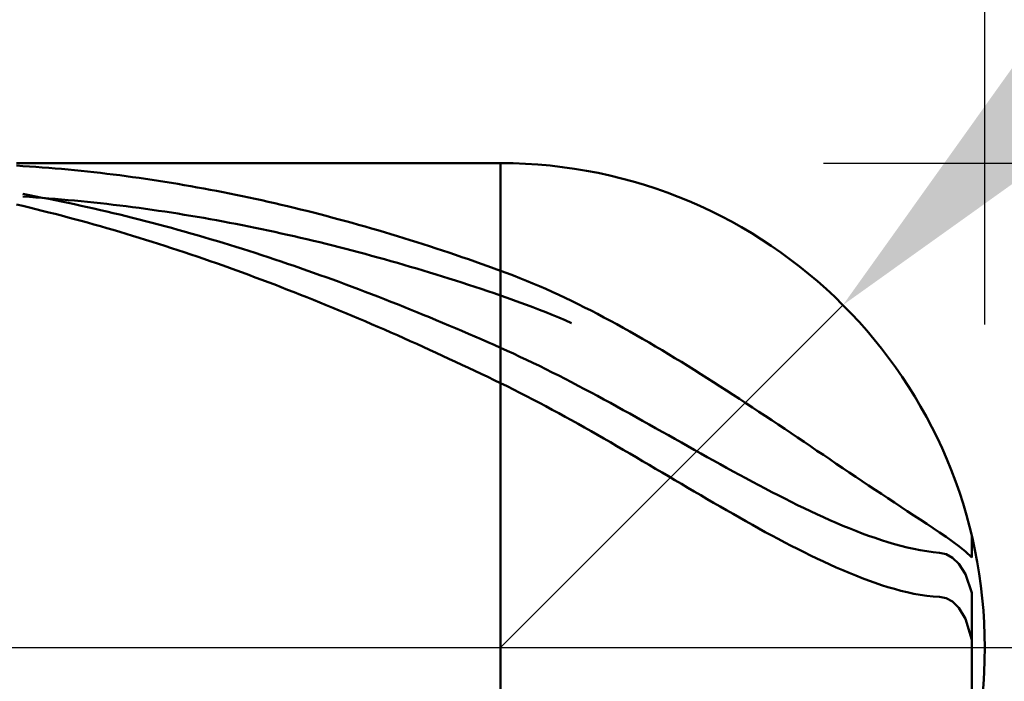
# Model space of a CAD drawing. Extents: x -19 to 90, y -25 to 45.
# Drawn here: x 49 to 50, y 0 to 1 of the extents above; entities that cross this region are included whole.
import ezdxf

# ---------------------------------------------------------------- set-up
doc = ezdxf.new("R2010")
doc.units = 0
doc.header["$MEASUREMENT"] = 0
doc.linetypes.add('LONGDASHDASH', pattern=[7, 4, -1, 1, -1])
doc.layers.get('Defpoints').update_dxf_attribs({"linetype": 'CONTINUOUS'})
for name, color, linetype, lineweight in [('1', 4, 'CONTINUOUS', 50), ('2', 7, 'CONTINUOUS', 25), ('4', 2, 'LONGDASHDASH', 25), ('CUT', 1, 'CONTINUOUS', 25), ('SK2', 7, 'CONTINUOUS', 25), ('SK4', 2, 'LONGDASHDASH', 25)]:
    doc.layers.add(name, color=color, linetype=linetype, lineweight=lineweight)
doc.styles.add('Monospac821 BT', font='txt', dxfattribs={"height": 3.5})
doc.dimstyles.get("Standard").update_dxf_attribs({"dimtxt": 3.5, "dimasz": 3, "dimexe": 1, "dimexo": 0.5, "dimgap": 0.8, "dimtad": 1, "dimtoh": 1, "dimzin": 1, "dimdsep": 46, "dimtxsty": 'Monospac821 BT', "dimcen": 2.5, "dimadec": 1, "dimazin": 0, "dimtfac": 1, "dimtdec": 4, "dimtix": 1, "dimtmove": 1, "dimatfit": 3, "dimfxl": 1, "dimtolj": 1, "dimtzin": 1, "dimarcsym": 0})

# ---------------------------------------------------------------- blocks, each defined once
blk = doc.blocks.new('*D0')
at = {"layer": 'Defpoints', "color": 0}
for p in [(50, 38), (0, 1.3), (50, 0)]:
    blk.add_point(p, dxfattribs=at)
at = {"layer": 'SK2', "color": 0, "lineweight": -2}
for p, q in [((0, 1.8), (0, 39)), ((50, 0.5), (50, 39)), ((3, 38), (47, 38))]:
    blk.add_line(p, q, dxfattribs=at)
at = {"layer": 'SK2', "color": 0}
for points in [[(3, 38.5), (3, 37.5), (0, 38)], [(47, 37.5), (47, 38.5), (50, 38)]]:
    blk.add_solid(points, dxfattribs=at)
at = {"layer": 'SK2', "color": 0, "linetype": 'ByBlock', "insert": (25, 40.61125), "char_height": 3.5, "attachment_point": 5}
blk.add_mtext('\\A1;50', dxfattribs=at)
blk = doc.blocks.new('*D1')
at = {"layer": '2', "color": 0, "lineweight": -2}
for p, q in [((87, 0.75), (87, 20.0155)), ((87, 3.75), (87, 6.75)), ((49.75, 0.75), (88, 0.75)), ((87, 0.75), (87, -0.75)), ((49.75, -0.75), (88, -0.75)), ((87, -3.75), (87, -6.75))]:
    blk.add_line(p, q, dxfattribs=at)
at = {"layer": '2', "color": 0}
for points in [[(86.5, 3.75), (87.5, 3.75), (87, 0.75)], [(87.5, -3.75), (86.5, -3.75), (87, -0.75)]]:
    blk.add_solid(points, dxfattribs=at)
at = {"layer": 'Defpoints', "color": 0}
for p in [(49.25, 0.75), (49.25, -0.75), (87, -0.75)]:
    blk.add_point(p, dxfattribs=at)
at = {"layer": '2', "color": 0, "linetype": 'ByBlock', "insert": (84.338, 13.38275), "char_height": 3.5, "attachment_point": 5, "rotation": 90}
blk.add_mtext('\\A1;%%c1.5', dxfattribs=at)
blk = doc.blocks.new('*D5')
at = {"layer": '2', "color": 0, "lineweight": -2}
for p, q in [((56.25, 7), (51.9017, 2.6517)), ((71.4875, 7), (56.25, 7)), ((49.25, 0), (49.7803, 0.5303))]:
    blk.add_line(p, q, dxfattribs=at)
at = {"layer": '2', "color": 0}
blk.add_solid([(51.5481, 3.0052), (52.2552, 2.2981), (49.7803, 0.5303)], dxfattribs=at)
at = {"layer": 'Defpoints', "color": 0}
for p in [(49.7803, 0.5303), (49.25, 0)]:
    blk.add_point(p, dxfattribs=at)
at = {"layer": '2', "color": 0, "linetype": 'ByBlock', "insert": (64.2687, 9.6113), "char_height": 3.5, "attachment_point": 5}
blk.add_mtext('\\A1;R0.75', dxfattribs=at)
blk = doc.blocks.new('*D6')
at = {"layer": '2', "color": 0, "lineweight": -2}
for p, q in [((50, -0.5), (50, -16)), ((48.5, -1.225), (48.5, -16)), ((45.5, -15), (42.5, -15)), ((50, -15), (48.5, -15)), ((50, -15), (65.755, -15)), ((53, -15), (56, -15))]:
    blk.add_line(p, q, dxfattribs=at)
at = {"layer": '2', "color": 0}
for points in [[(45.5, -15.5), (45.5, -14.5), (48.5, -15)], [(53, -14.5), (53, -15.5), (50, -15)]]:
    blk.add_solid(points, dxfattribs=at)
at = {"layer": 'Defpoints', "color": 0}
for p in [(50, 0), (48.5, -0.725), (48.5, -15)]:
    blk.add_point(p, dxfattribs=at)
at = {"layer": '2', "color": 0, "linetype": 'ByBlock', "insert": (60.8775, -12.38875), "char_height": 3.5, "attachment_point": 5}
blk.add_mtext('\\A1;1.5', dxfattribs=at)
blk = doc.blocks.new('*D8')
at = {"layer": '2', "color": 0, "lineweight": -2}
for p, q in [((50, -0.5), (50, -24)), ((47.0005, -1.25), (47.0005, -24)), ((47.0005, -23), (36.9575, -23)), ((44.0005, -23), (41.0005, -23)), ((50, -23), (47.0005, -23)), ((53, -23), (56, -23))]:
    blk.add_line(p, q, dxfattribs=at)
at = {"layer": '2', "color": 0}
for points in [[(44.0005, -23.5), (44.0005, -22.5), (47.0005, -23)], [(53, -22.5), (53, -23.5), (50, -23)]]:
    blk.add_solid(points, dxfattribs=at)
at = {"layer": 'Defpoints', "color": 0}
for p in [(50, 0), (47.0005, -0.75), (47.0005, -23)]:
    blk.add_point(p, dxfattribs=at)
at = {"layer": '2', "color": 0, "linetype": 'ByBlock', "insert": (38.979, -20.3888), "char_height": 3.5, "attachment_point": 5}
blk.add_mtext('\\A1;3', dxfattribs=at)
blk = doc.blocks.new('*D11')
at = {"layer": '2', "color": 0, "lineweight": -2}
for p, q in [((42.2, 2.5), (42.2, 31)), ((50, 0.5), (50, 31)), ((39.2, 30), (36.2, 30)), ((50, 30), (42.2, 30)), ((50, 30), (65.02275, 30)), ((53, 30), (56, 30))]:
    blk.add_line(p, q, dxfattribs=at)
at = {"layer": '2', "color": 0}
for points in [[(39.2, 29.5), (39.2, 30.5), (42.2, 30)], [(53, 30.5), (53, 29.5), (50, 30)]]:
    blk.add_solid(points, dxfattribs=at)
at = {"layer": 'Defpoints', "color": 0}
for p in [(42.2, 30), (42.2, 2), (50, 0)]:
    blk.add_point(p, dxfattribs=at)
at = {"layer": '2', "color": 0, "linetype": 'ByBlock', "insert": (60, 32.61125), "char_height": 3.5, "attachment_point": 5}
blk.add_mtext('\\A1;7.8', dxfattribs=at)

msp = doc.modelspace()

# ---------------------------------------------------------------- linework, layer by layer
at = {"layer": '1'}
for p, q in [((49.25, 0.75), (48.5, 0.75)), ((49.25, 0.75), (49.25, -0.75)), ((48.5, 0.7461), (48.51, 0.7455)), ((48.51, 0.7455), (48.52, 0.7448)), ((48.52, 0.7448), (48.53, 0.7441)), ((48.53, 0.7441), (48.54, 0.7434)), ((48.54, 0.7434), (48.55, 0.7426)), ((48.55, 0.7426), (48.56, 0.7418)), ((48.56, 0.7418), (48.57, 0.7409)), ((48.57, 0.7409), (48.58, 0.74)), ((48.58, 0.74), (48.59, 0.739)), ((48.59, 0.739), (48.6, 0.738)), ((48.6, 0.738), (48.61, 0.737)), ((48.61, 0.737), (48.62, 0.7359)), ((48.62, 0.7359), (48.63, 0.7347)), ((48.63, 0.7347), (48.64, 0.7336)), ((48.64, 0.7336), (48.65, 0.7323)), ((48.65, 0.7323), (48.66, 0.7311)), ((48.66, 0.7311), (48.67, 0.7298)), ((48.67, 0.7298), (48.68, 0.7284)), ((48.68, 0.7284), (48.69, 0.727)), ((48.69, 0.727), (48.7, 0.7256)), ((48.7, 0.7256), (48.71, 0.7241)), ((48.71, 0.7241), (48.72, 0.7226)), ((48.72, 0.7226), (48.73, 0.721)), ((48.73, 0.721), (48.74, 0.7194)), ((48.74, 0.7194), (48.75, 0.7177)), ((48.75, 0.7177), (48.76, 0.716)), ((48.51, 0.7022), (48.52, 0.7003)), ((48.76, 0.716), (48.77, 0.7143)), ((48.77, 0.7143), (48.78, 0.7125)), ((48.78, 0.7125), (48.79, 0.7107)), ((48.79, 0.7107), (48.8, 0.7088)), ((48.8, 0.7088), (48.81, 0.7069)), ((48.81, 0.7069), (48.82, 0.705)), ((48.82, 0.705), (48.83, 0.703)), ((48.83, 0.703), (48.84, 0.7009)), ((48.51, 0.6982), (48.52, 0.6976)), ((48.52, 0.7003), (48.53, 0.6984)), ((48.52, 0.6976), (48.53, 0.6969)), ((48.53, 0.6984), (48.54, 0.6965)), ((48.53, 0.6969), (48.54, 0.6962)), ((48.54, 0.6965), (48.55, 0.6946)), ((48.54, 0.6962), (48.55, 0.6954)), ((48.55, 0.6954), (48.56, 0.6946)), ((48.55, 0.6946), (48.56, 0.6926)), ((48.56, 0.6946), (48.57, 0.6938)), ((48.56, 0.6926), (48.57, 0.6905)), ((48.57, 0.6938), (48.58, 0.6929)), ((48.57, 0.6905), (48.58, 0.6884)), ((48.58, 0.6929), (48.59, 0.692)), ((48.58, 0.6884), (48.59, 0.6863)), ((48.59, 0.692), (48.6, 0.691)), ((48.6, 0.691), (48.61, 0.69)), ((48.61, 0.69), (48.62, 0.689)), ((48.62, 0.689), (48.63, 0.6879)), ((48.63, 0.6879), (48.64, 0.6868)), ((48.64, 0.6868), (48.65, 0.6856)), ((48.84, 0.7009), (48.85, 0.6989)), ((48.85, 0.6989), (48.86, 0.6968)), ((48.86, 0.6968), (48.87, 0.6946)), ((48.87, 0.6946), (48.88, 0.6924)), ((48.88, 0.6924), (48.89, 0.6902)), ((48.89, 0.6902), (48.9, 0.6879)), ((48.9, 0.6879), (48.91, 0.6856)), ((48.51, 0.6837), (48.5, 0.686)), ((48.52, 0.6813), (48.51, 0.6837)), ((48.53, 0.6788), (48.52, 0.6813)), ((48.54, 0.6763), (48.53, 0.6788)), ((48.55, 0.6738), (48.54, 0.6763)), ((48.56, 0.6713), (48.55, 0.6738)), ((48.57, 0.6687), (48.56, 0.6713)), ((48.59, 0.6863), (48.6, 0.6841)), ((48.6, 0.6841), (48.61, 0.6819)), ((48.61, 0.6819), (48.62, 0.6797)), ((48.62, 0.6797), (48.63, 0.6774)), ((48.63, 0.6774), (48.64, 0.6751)), ((48.64, 0.6751), (48.65, 0.6727)), ((48.65, 0.6856), (48.66, 0.6844)), ((48.65, 0.6727), (48.66, 0.6703)), ((48.66, 0.6844), (48.67, 0.6832)), ((48.67, 0.6832), (48.68, 0.6819)), ((48.68, 0.6819), (48.69, 0.6806)), ((48.69, 0.6806), (48.7, 0.6792)), ((48.7, 0.6792), (48.71, 0.6778)), ((48.71, 0.6778), (48.72, 0.6763)), ((48.72, 0.6763), (48.73, 0.6749)), ((48.73, 0.6749), (48.74, 0.6733)), ((48.74, 0.6733), (48.75, 0.6718)), ((48.75, 0.6718), (48.76, 0.6702)), ((48.91, 0.6856), (48.92, 0.6832)), ((48.92, 0.6832), (48.93, 0.6808)), ((48.93, 0.6808), (48.94, 0.6784)), ((48.94, 0.6784), (48.95, 0.6759)), ((48.95, 0.6759), (48.96, 0.6734)), ((48.96, 0.6734), (48.97, 0.6708)), ((48.58, 0.666), (48.57, 0.6687)), ((48.59, 0.6634), (48.58, 0.666)), ((48.6, 0.6607), (48.59, 0.6634)), ((48.61, 0.6579), (48.6, 0.6607)), ((48.62, 0.6551), (48.61, 0.6579)), ((48.66, 0.6703), (48.67, 0.6679)), ((48.67, 0.6679), (48.68, 0.6654)), ((48.68, 0.6654), (48.69, 0.6629)), ((48.69, 0.6629), (48.7, 0.6603)), ((48.7, 0.6603), (48.71, 0.6577)), ((48.71, 0.6577), (48.72, 0.6551)), ((48.76, 0.6702), (48.77, 0.6685)), ((48.77, 0.6685), (48.78, 0.6668)), ((48.78, 0.6668), (48.79, 0.6651)), ((48.79, 0.6651), (48.8, 0.6633)), ((48.8, 0.6633), (48.81, 0.6615)), ((48.81, 0.6615), (48.82, 0.6597)), ((48.82, 0.6597), (48.83, 0.6578)), ((48.83, 0.6578), (48.84, 0.6559)), ((48.84, 0.6559), (48.85, 0.6539)), ((48.97, 0.6708), (48.98, 0.6682)), ((48.98, 0.6682), (48.99, 0.6655)), ((48.99, 0.6655), (49, 0.6629)), ((49, 0.6629), (49.01, 0.6601)), ((49.01, 0.6601), (49.02, 0.6574)), ((49.02, 0.6574), (49.03, 0.6546)), ((48.63, 0.6523), (48.62, 0.6551)), ((48.64, 0.6494), (48.63, 0.6523)), ((48.65, 0.6465), (48.64, 0.6494)), ((48.66, 0.6436), (48.65, 0.6465)), ((48.67, 0.6406), (48.66, 0.6436)), ((48.72, 0.6551), (48.73, 0.6524)), ((48.73, 0.6524), (48.74, 0.6497)), ((48.74, 0.6497), (48.75, 0.6469)), ((48.75, 0.6469), (48.76, 0.6441)), ((48.76, 0.6441), (48.77, 0.6413)), ((48.77, 0.6413), (48.78, 0.6384)), ((48.85, 0.6539), (48.86, 0.6519)), ((48.86, 0.6519), (48.87, 0.6499)), ((48.87, 0.6499), (48.88, 0.6478)), ((48.88, 0.6478), (48.89, 0.6457)), ((48.89, 0.6457), (48.9, 0.6435)), ((48.9, 0.6435), (48.91, 0.6413)), ((48.91, 0.6413), (48.92, 0.6391)), ((49.03, 0.6546), (49.04, 0.6517)), ((49.04, 0.6517), (49.05, 0.6489)), ((49.05, 0.6489), (49.06, 0.646)), ((49.06, 0.646), (49.07, 0.643)), ((49.07, 0.643), (49.08, 0.64)), ((48.68, 0.6376), (48.67, 0.6406)), ((48.69, 0.6345), (48.68, 0.6376)), ((48.7, 0.6314), (48.69, 0.6345)), ((48.71, 0.6283), (48.7, 0.6314)), ((48.72, 0.6251), (48.71, 0.6283)), ((48.78, 0.6384), (48.79, 0.6355)), ((48.79, 0.6355), (48.8, 0.6325)), ((48.8, 0.6325), (48.81, 0.6296)), ((48.81, 0.6296), (48.82, 0.6265)), ((48.82, 0.6265), (48.83, 0.6235)), ((48.92, 0.6391), (48.93, 0.6368)), ((48.93, 0.6368), (48.94, 0.6345)), ((48.94, 0.6345), (48.95, 0.6322)), ((48.95, 0.6322), (48.96, 0.6298)), ((48.96, 0.6298), (48.97, 0.6274)), ((48.97, 0.6274), (48.98, 0.6249)), ((49.08, 0.64), (49.09, 0.637)), ((49.09, 0.637), (49.1, 0.6339)), ((49.1, 0.6339), (49.11, 0.6308)), ((49.11, 0.6308), (49.12, 0.6277)), ((49.12, 0.6277), (49.13, 0.6245)), ((48.73, 0.6219), (48.72, 0.6251)), ((48.74, 0.6186), (48.73, 0.6219)), ((48.75, 0.6154), (48.74, 0.6186)), ((48.76, 0.612), (48.75, 0.6154)), ((48.77, 0.6087), (48.76, 0.612)), ((48.83, 0.6235), (48.84, 0.6204)), ((48.84, 0.6204), (48.85, 0.6172)), ((48.85, 0.6172), (48.86, 0.6141)), ((48.86, 0.6141), (48.87, 0.6109)), ((48.87, 0.6109), (48.88, 0.6076)), ((48.98, 0.6249), (48.99, 0.6224)), ((48.99, 0.6224), (49, 0.6199)), ((49, 0.6199), (49.01, 0.6173)), ((49.01, 0.6173), (49.02, 0.6147)), ((49.02, 0.6147), (49.03, 0.6121)), ((49.03, 0.6121), (49.04, 0.6094)), ((49.13, 0.6245), (49.14, 0.6213)), ((49.14, 0.6213), (49.15, 0.618)), ((49.15, 0.618), (49.16, 0.6147)), ((49.16, 0.6147), (49.17, 0.6114)), ((49.17, 0.6114), (49.18, 0.608)), ((48.78, 0.6053), (48.77, 0.6087)), ((48.79, 0.6019), (48.78, 0.6053)), ((48.8, 0.5984), (48.79, 0.6019)), ((48.81, 0.5949), (48.8, 0.5984)), ((48.82, 0.5914), (48.81, 0.5949)), ((48.88, 0.6076), (48.89, 0.6043)), ((48.89, 0.6043), (48.9, 0.601)), ((48.9, 0.601), (48.91, 0.5977)), ((48.91, 0.5977), (48.92, 0.5943)), ((49.04, 0.6094), (49.05, 0.6067)), ((49.05, 0.6067), (49.06, 0.604)), ((49.06, 0.604), (49.07, 0.6012)), ((49.07, 0.6012), (49.08, 0.5984)), ((49.08, 0.5984), (49.09, 0.5955)), ((49.09, 0.5955), (49.1, 0.5926)), ((49.18, 0.608), (49.19, 0.6046)), ((49.19, 0.6046), (49.2, 0.6012)), ((49.2, 0.6012), (49.21, 0.5977)), ((49.21, 0.5977), (49.22, 0.5942)), ((48.83, 0.5878), (48.82, 0.5914)), ((48.84, 0.5842), (48.83, 0.5878)), ((48.85, 0.5806), (48.84, 0.5842)), ((48.86, 0.5769), (48.85, 0.5806)), ((48.92, 0.5943), (48.93, 0.5909)), ((48.93, 0.5909), (48.94, 0.5874)), ((48.94, 0.5874), (48.95, 0.5839)), ((48.95, 0.5839), (48.96, 0.5804)), ((48.96, 0.5804), (48.97, 0.5768)), ((49.1, 0.5926), (49.11, 0.5897)), ((49.11, 0.5897), (49.12, 0.5867)), ((49.12, 0.5867), (49.13, 0.5837)), ((49.13, 0.5837), (49.14, 0.5807)), ((49.14, 0.5807), (49.15, 0.5776)), ((49.22, 0.5942), (49.23, 0.5907)), ((49.23, 0.5907), (49.24, 0.5871)), ((49.24, 0.5871), (49.25, 0.5835)), ((49.25, 0.5835), (49.26, 0.5798)), ((49.26, 0.5798), (49.27, 0.576)), ((48.87, 0.5732), (48.86, 0.5769)), ((48.88, 0.5694), (48.87, 0.5732)), ((48.89, 0.5657), (48.88, 0.5694)), ((48.9, 0.5619), (48.89, 0.5657)), ((48.97, 0.5768), (48.98, 0.5733)), ((48.98, 0.5733), (48.99, 0.5696)), ((48.99, 0.5696), (49, 0.566)), ((49, 0.566), (49.01, 0.5623)), ((49.15, 0.5776), (49.16, 0.5746)), ((49.16, 0.5746), (49.17, 0.5714)), ((49.17, 0.5714), (49.18, 0.5683)), ((49.18, 0.5683), (49.19, 0.5651)), ((49.19, 0.5651), (49.2, 0.5618)), ((49.27, 0.576), (49.28, 0.5721)), ((49.28, 0.5721), (49.29, 0.568)), ((49.29, 0.568), (49.3, 0.5639)), ((48.91, 0.558), (48.9, 0.5619)), ((48.92, 0.5541), (48.91, 0.558)), ((48.93, 0.5502), (48.92, 0.5541)), ((48.94, 0.5463), (48.93, 0.5502)), ((49.01, 0.5623), (49.02, 0.5585)), ((49.02, 0.5585), (49.03, 0.5548)), ((49.03, 0.5548), (49.04, 0.551)), ((49.04, 0.551), (49.05, 0.5472)), ((49.2, 0.5618), (49.21, 0.5586)), ((49.21, 0.5586), (49.22, 0.5553)), ((49.22, 0.5553), (49.23, 0.5519)), ((49.23, 0.5519), (49.24, 0.5486)), ((49.3, 0.5639), (49.31, 0.5596)), ((49.31, 0.5596), (49.32, 0.5552)), ((49.32, 0.5552), (49.33, 0.5507)), ((49.33, 0.5507), (49.34, 0.5461)), ((48.95, 0.5423), (48.94, 0.5463)), ((48.96, 0.5383), (48.95, 0.5423)), ((48.97, 0.5343), (48.96, 0.5383)), ((48.98, 0.5302), (48.97, 0.5343)), ((49.05, 0.5472), (49.06, 0.5433)), ((49.06, 0.5433), (49.07, 0.5394)), ((49.07, 0.5394), (49.08, 0.5355)), ((49.08, 0.5355), (49.09, 0.5315)), ((49.24, 0.5486), (49.25, 0.5452)), ((49.25, 0.5452), (49.26, 0.5417)), ((49.26, 0.5417), (49.27, 0.5381)), ((49.27, 0.5381), (49.28, 0.5345)), ((49.28, 0.5345), (49.29, 0.5308)), ((49.34, 0.5461), (49.35, 0.5414)), ((49.35, 0.5414), (49.36, 0.5366)), ((49.36, 0.5366), (49.37, 0.5317)), ((48.99, 0.5261), (48.98, 0.5302)), ((49, 0.522), (48.99, 0.5261)), ((49.01, 0.5178), (49, 0.522)), ((49.09, 0.5315), (49.1, 0.5275)), ((49.1, 0.5275), (49.11, 0.5235)), ((49.11, 0.5235), (49.12, 0.5195)), ((49.12, 0.5195), (49.13, 0.5154)), ((49.29, 0.5308), (49.3, 0.527)), ((49.3, 0.527), (49.31, 0.5231)), ((49.31, 0.5231), (49.32, 0.5191)), ((49.32, 0.5191), (49.33, 0.515)), ((49.37, 0.5317), (49.38, 0.5267)), ((49.38, 0.5267), (49.39, 0.5217)), ((49.39, 0.5217), (49.4, 0.5165)), ((49.02, 0.5136), (49.01, 0.5178)), ((49.03, 0.5094), (49.02, 0.5136)), ((49.04, 0.5052), (49.03, 0.5094)), ((49.05, 0.5009), (49.04, 0.5052)), ((49.13, 0.5154), (49.14, 0.5113)), ((49.14, 0.5113), (49.15, 0.5071)), ((49.15, 0.5071), (49.16, 0.503)), ((49.33, 0.515), (49.34, 0.5109)), ((49.34, 0.5109), (49.35, 0.5067)), ((49.35, 0.5067), (49.36, 0.5025)), ((49.4, 0.5165), (49.41, 0.5112)), ((49.41, 0.5112), (49.42, 0.5059)), ((49.42, 0.5059), (49.43, 0.5005)), ((49.06, 0.4966), (49.05, 0.5009)), ((49.07, 0.4922), (49.06, 0.4966)), ((49.08, 0.4879), (49.07, 0.4922)), ((49.16, 0.503), (49.17, 0.4988)), ((49.17, 0.4988), (49.18, 0.4945)), ((49.18, 0.4945), (49.19, 0.4903)), ((49.19, 0.4903), (49.2, 0.486)), ((49.43, 0.5005), (49.44, 0.495)), ((49.44, 0.495), (49.45, 0.4894)), ((49.45, 0.4894), (49.46, 0.4837)), ((49.09, 0.4835), (49.08, 0.4879)), ((49.1, 0.479), (49.09, 0.4835)), ((49.11, 0.4746), (49.1, 0.479)), ((49.12, 0.4701), (49.11, 0.4746)), ((49.2, 0.486), (49.21, 0.4817)), ((49.21, 0.4817), (49.22, 0.4773)), ((49.22, 0.4773), (49.23, 0.473)), ((49.23, 0.473), (49.24, 0.4686)), ((49.46, 0.4837), (49.47, 0.478)), ((49.47, 0.478), (49.48, 0.4722)), ((49.13, 0.4656), (49.12, 0.4701)), ((49.14, 0.461), (49.13, 0.4656)), ((49.15, 0.4565), (49.14, 0.461)), ((49.24, 0.4686), (49.25, 0.4641)), ((49.25, 0.4641), (49.26, 0.4596)), ((49.26, 0.4596), (49.27, 0.4551)), ((49.48, 0.4722), (49.49, 0.4663)), ((49.49, 0.4663), (49.5, 0.4604)), ((49.5, 0.4604), (49.51, 0.4544)), ((49.16, 0.4519), (49.15, 0.4565)), ((49.17, 0.4473), (49.16, 0.4519)), ((49.18, 0.4426), (49.17, 0.4473)), ((49.19, 0.4379), (49.18, 0.4426)), ((49.27, 0.4551), (49.28, 0.4504)), ((49.28, 0.4504), (49.29, 0.4457)), ((49.29, 0.4457), (49.3, 0.4409)), ((49.51, 0.4544), (49.52, 0.4483)), ((49.52, 0.4483), (49.53, 0.4422)), ((49.2, 0.4332), (49.19, 0.4379)), ((49.21, 0.4285), (49.2, 0.4332)), ((49.22, 0.4238), (49.21, 0.4285)), ((49.3, 0.4409), (49.31, 0.436)), ((49.31, 0.436), (49.32, 0.4311)), ((49.32, 0.4311), (49.33, 0.4261)), ((49.53, 0.4422), (49.54, 0.436)), ((49.54, 0.436), (49.55, 0.4298)), ((49.55, 0.4298), (49.56, 0.4235)), ((49.23, 0.419), (49.22, 0.4238)), ((49.24, 0.4142), (49.23, 0.419)), ((49.25, 0.4094), (49.24, 0.4142)), ((49.33, 0.4261), (49.34, 0.421)), ((49.34, 0.421), (49.35, 0.4159)), ((49.35, 0.4159), (49.36, 0.4107)), ((49.56, 0.4235), (49.57, 0.4172)), ((49.57, 0.4172), (49.58, 0.4108)), ((49.26, 0.4045), (49.25, 0.4094)), ((49.27, 0.3995), (49.26, 0.4045)), ((49.28, 0.3945), (49.27, 0.3995)), ((49.36, 0.4107), (49.37, 0.4055)), ((49.37, 0.4055), (49.38, 0.4002)), ((49.38, 0.4002), (49.39, 0.3949)), ((49.58, 0.4108), (49.59, 0.4044)), ((49.59, 0.4044), (49.6, 0.398)), ((49.6, 0.398), (49.61, 0.3915)), ((49.29, 0.3894), (49.28, 0.3945)), ((49.3, 0.3842), (49.29, 0.3894)), ((49.31, 0.379), (49.3, 0.3842)), ((49.39, 0.3949), (49.4, 0.3896)), ((49.4, 0.3896), (49.41, 0.3842)), ((49.41, 0.3842), (49.42, 0.3787)), ((49.61, 0.3915), (49.62, 0.385)), ((49.62, 0.385), (49.63, 0.3784)), ((49.32, 0.3737), (49.31, 0.379)), ((49.33, 0.3683), (49.32, 0.3737)), ((49.34, 0.3629), (49.33, 0.3683)), ((49.42, 0.3787), (49.43, 0.3733)), ((49.43, 0.3733), (49.44, 0.3678)), ((49.44, 0.3678), (49.45, 0.3622)), ((49.63, 0.3784), (49.64, 0.3718)), ((49.64, 0.3718), (49.65, 0.3652)), ((49.35, 0.3574), (49.34, 0.3629)), ((49.36, 0.3519), (49.35, 0.3574)), ((49.37, 0.3463), (49.36, 0.3519)), ((49.45, 0.3622), (49.46, 0.3567)), ((49.46, 0.3567), (49.47, 0.3511)), ((49.47, 0.3511), (49.48, 0.3455)), ((49.65, 0.3652), (49.66, 0.3586)), ((49.66, 0.3586), (49.67, 0.3519)), ((49.67, 0.3519), (49.68, 0.3452)), ((49.38, 0.3407), (49.37, 0.3463)), ((49.39, 0.3351), (49.38, 0.3407)), ((49.48, 0.3455), (49.49, 0.3399)), ((49.49, 0.3399), (49.5, 0.3343)), ((49.68, 0.3452), (49.69, 0.3386)), ((49.69, 0.3386), (49.7, 0.3318)), ((49.4, 0.3294), (49.39, 0.3351)), ((49.41, 0.3237), (49.4, 0.3294)), ((49.42, 0.3179), (49.41, 0.3237)), ((49.5, 0.3343), (49.51, 0.3287)), ((49.51, 0.3287), (49.52, 0.3231)), ((49.52, 0.3231), (49.53, 0.3174)), ((49.7, 0.3318), (49.71, 0.3251)), ((49.71, 0.3251), (49.72, 0.3184)), ((49.43, 0.3121), (49.42, 0.3179)), ((49.44, 0.3063), (49.43, 0.3121)), ((49.45, 0.3005), (49.44, 0.3063)), ((49.53, 0.3174), (49.54, 0.3118)), ((49.54, 0.3118), (49.55, 0.3062)), ((49.55, 0.3062), (49.56, 0.3006)), ((49.72, 0.3184), (49.73, 0.3117)), ((49.73, 0.3117), (49.74, 0.3049)), ((49.46, 0.2946), (49.45, 0.3005)), ((49.47, 0.2887), (49.46, 0.2946)), ((49.56, 0.3006), (49.57, 0.295)), ((49.57, 0.295), (49.58, 0.2895)), ((49.74, 0.3049), (49.75, 0.2982)), ((49.75, 0.2982), (49.76, 0.2915)), ((49.76, 0.2915), (49.77, 0.2847)), ((49.48, 0.2829), (49.47, 0.2887)), ((49.49, 0.277), (49.48, 0.2829)), ((49.5, 0.2711), (49.49, 0.277)), ((49.58, 0.2895), (49.59, 0.2839)), ((49.59, 0.2839), (49.6, 0.2784)), ((49.6, 0.2784), (49.61, 0.2729)), ((49.77, 0.2847), (49.78, 0.278)), ((49.78, 0.278), (49.79, 0.2713)), ((49.51, 0.2652), (49.5, 0.2711)), ((49.52, 0.2593), (49.51, 0.2652)), ((49.61, 0.2729), (49.62, 0.2675)), ((49.62, 0.2675), (49.63, 0.2621)), ((49.63, 0.2621), (49.64, 0.2567)), ((49.79, 0.2713), (49.8, 0.2646)), ((49.8, 0.2646), (49.81, 0.2579)), ((49.53, 0.2534), (49.52, 0.2593)), ((49.54, 0.2475), (49.53, 0.2534)), ((49.55, 0.2416), (49.54, 0.2475)), ((49.64, 0.2567), (49.65, 0.2514)), ((49.65, 0.2514), (49.66, 0.2461)), ((49.66, 0.2461), (49.67, 0.2409)), ((49.81, 0.2579), (49.82, 0.2512)), ((49.82, 0.2512), (49.83, 0.2445)), ((49.83, 0.2445), (49.84, 0.2379)), ((49.56, 0.2358), (49.55, 0.2416)), ((49.57, 0.23), (49.56, 0.2358)), ((49.58, 0.2242), (49.57, 0.23)), ((49.67, 0.2409), (49.68, 0.2358)), ((49.68, 0.2358), (49.69, 0.2307)), ((49.69, 0.2307), (49.7, 0.2257)), ((49.84, 0.2379), (49.85, 0.2312)), ((49.85, 0.2312), (49.86, 0.2246)), ((49.59, 0.2184), (49.58, 0.2242)), ((49.6, 0.2126), (49.59, 0.2184)), ((49.7, 0.2257), (49.71, 0.2207)), ((49.71, 0.2207), (49.72, 0.2159)), ((49.72, 0.2159), (49.73, 0.2111)), ((49.86, 0.2246), (49.87, 0.218)), ((49.87, 0.218), (49.88, 0.2114)), ((49.61, 0.2069), (49.6, 0.2126)), ((49.62, 0.2012), (49.61, 0.2069)), ((49.63, 0.1956), (49.62, 0.2012)), ((49.73, 0.2111), (49.74, 0.2064)), ((49.74, 0.2064), (49.75, 0.2019)), ((49.75, 0.2019), (49.76, 0.1974)), ((49.88, 0.2114), (49.89, 0.2048)), ((49.89, 0.2048), (49.9, 0.1982)), ((49.64, 0.19), (49.63, 0.1956)), ((49.65, 0.1845), (49.64, 0.19)), ((49.66, 0.179), (49.65, 0.1845)), ((49.76, 0.1974), (49.77, 0.193)), ((49.77, 0.193), (49.78, 0.1888)), ((49.78, 0.1888), (49.79, 0.1847)), ((49.79, 0.1847), (49.8, 0.1807)), ((49.9, 0.1982), (49.91, 0.1915)), ((49.91, 0.1915), (49.92, 0.1849)), ((49.92, 0.1849), (49.93, 0.1781)), ((49.67, 0.1736), (49.66, 0.179)), ((49.68, 0.1683), (49.67, 0.1736)), ((49.69, 0.163), (49.68, 0.1683)), ((49.8, 0.1807), (49.81, 0.1769)), ((49.81, 0.1769), (49.82, 0.1733)), ((49.82, 0.1733), (49.83, 0.1698)), ((49.83, 0.1698), (49.84, 0.1664)), ((49.93, 0.1781), (49.94, 0.1713)), ((49.94, 0.1713), (49.95, 0.1643)), ((49.98, 0.1397), (49.98, 0.172)), ((49.98, 0.172), (49.98, 0.1397)), ((49.7, 0.1578), (49.69, 0.163)), ((49.71, 0.1527), (49.7, 0.1578)), ((49.72, 0.1477), (49.71, 0.1527)), ((49.84, 0.1664), (49.85, 0.1633)), ((49.85, 0.1633), (49.86, 0.1604)), ((49.86, 0.1604), (49.87, 0.1576)), ((49.87, 0.1576), (49.88, 0.1551)), ((49.88, 0.1551), (49.89, 0.1529)), ((49.89, 0.1529), (49.9, 0.1509)), ((49.95, 0.1643), (49.96, 0.1569)), ((49.96, 0.1569), (49.97, 0.149)), ((49.73, 0.1428), (49.72, 0.1477)), ((49.74, 0.1379), (49.73, 0.1428)), ((49.75, 0.1332), (49.74, 0.1379)), ((49.9, 0.1509), (49.91, 0.1492)), ((49.91, 0.1492), (49.92, 0.1478)), ((49.92, 0.1478), (49.93, 0.1467)), ((49.93, 0.1467), (49.94, 0.1446)), ((49.94, 0.1446), (49.95, 0.1392)), ((49.95, 0.1392), (49.96, 0.1296)), ((49.97, 0.149), (49.98, 0.1397)), ((49.76, 0.1286), (49.75, 0.1332)), ((49.77, 0.1241), (49.76, 0.1286)), ((49.78, 0.1198), (49.77, 0.1241)), ((49.96, 0.1296), (49.97, 0.1139)), ((49.79, 0.1156), (49.78, 0.1198)), ((49.8, 0.1115), (49.79, 0.1156)), ((49.81, 0.1076), (49.8, 0.1115)), ((49.82, 0.1039), (49.81, 0.1076)), ((49.97, 0.1139), (49.98, 0.0847)), ((49.83, 0.1003), (49.82, 0.1039)), ((49.84, 0.0969), (49.83, 0.1003)), ((49.85, 0.0938), (49.84, 0.0969)), ((49.86, 0.0908), (49.85, 0.0938)), ((49.87, 0.0881), (49.86, 0.0908)), ((49.88, 0.0857), (49.87, 0.0881)), ((49.89, 0.0835), (49.88, 0.0857)), ((49.9, 0.0817), (49.89, 0.0835)), ((49.91, 0.0802), (49.9, 0.0817)), ((49.92, 0.0791), (49.91, 0.0802)), ((49.93, 0.0784), (49.92, 0.0791)), ((49.94, 0.0767), (49.93, 0.0784)), ((49.95, 0.0715), (49.94, 0.0767)), ((49.98, 0.0847), (49.98, -0.0328)), ((49.96, 0.0615), (49.95, 0.0715)), ((49.97, 0.0445), (49.96, 0.0615)), ((49.98, 0.0119), (49.97, 0.0445)), ((49.98, 0.0119), (49.98, -0.1004)), ((49.98, -0.1004), (49.98, 0.0119))]:
    msp.add_line(p, q, dxfattribs=at)
for start, end in [(0, 90), (270, 0)]:
    msp.add_arc((49.25, 0), 0.75, start, end, dxfattribs=at)
at = {"layer": '4'}
msp.add_line((42.2, 0), (50, 0), dxfattribs=at)
at = {"layer": 'CUT'}
for p, q in [((49.25, 0.75), (48.5, 0.75)), ((48.5, 0), (50, 0))]:
    msp.add_line(p, q, dxfattribs=at)
msp.add_arc((49.25, 0), 0.75, 0, 90, dxfattribs=at)
at = {"layer": 'SK4'}
msp.add_line((-1, 0), (51, 0), dxfattribs=at)

# ---------------------------------------------------------------- dimensions: what is measured, and where the dimension line sits
at = {"layer": '2'}
for base, p2, override, picture, middle in [((42.2, 30), (42.2, 2), {"dimtoh": 0, "dimdec": 1, "dimtmove": 0}, '*D11', (60, 30)), ((47.0005, -23), (47.0005, -0.75), {"dimtoh": 0, "dimdec": 0, "dimtmove": 0}, '*D8', (38.979, -23)), ((48.5, -15), (48.5, -0.725), {"dimtoh": 0, "dimdec": 1, "dimtmove": 0}, '*D6', (60.8775, -15))]:
    dim = msp.add_linear_dim(base=base, p1=(50, 0), p2=p2, dimstyle='STANDARD', override=override, dxfattribs=at)
    dim.commit()
    dim.dimension.update_dxf_attribs({"geometry": picture, "text_midpoint": middle, "dimtype": 160})
dim = msp.add_linear_dim(base=(87, -0.75), p1=(49.25, 0.75), p2=(49.25, -0.75), angle=90, text='%%c<>', dimstyle='STANDARD', override={"dimtoh": 0, "dimdec": 1, "dimtmove": 0}, dxfattribs=at)
dim.commit()
dim.dimension.update_dxf_attribs({"geometry": '*D1', "text_midpoint": (87, 13.3827), "dimtype": 160})
dim = msp.add_radius_dim(center=(49.25, 0), mpoint=(49.7803, 0.5303), dimstyle='STANDARD', override={"dimtmove": 0}, dxfattribs=at)
dim.commit()
dim.dimension.update_dxf_attribs({"geometry": '*D5', "text_midpoint": (64.2687, 7), "dimtype": 164})
at = {"layer": 'SK2'}
dim = msp.add_linear_dim(base=(50, 38), p1=(0, 1.3), p2=(50, 0), dimstyle='STANDARD', override={"dimtoh": 0, "dimdec": 0, "dimtmove": 0}, dxfattribs=at)
dim.commit()
dim.dimension.update_dxf_attribs({"geometry": '*D0', "text_midpoint": (25, 38), "dimtype": 160})

doc.saveas('drawing.dxf')
